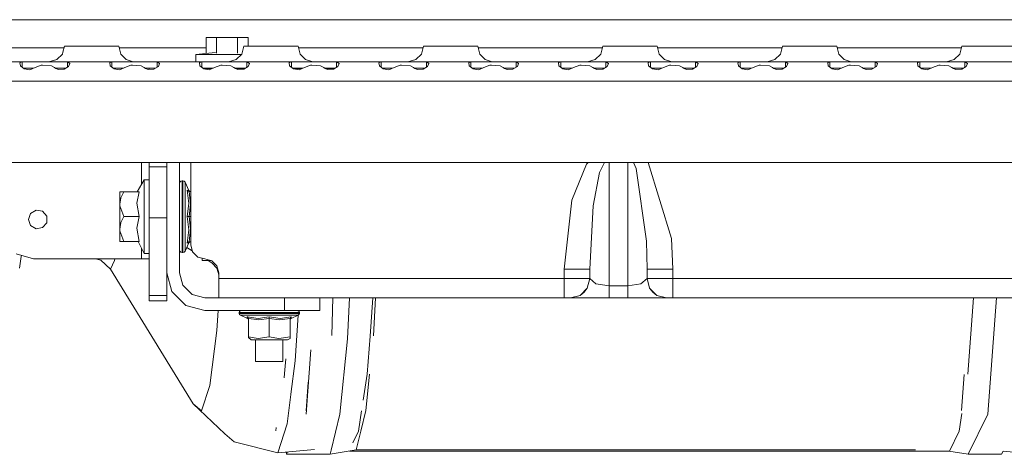
# Model space of a CAD drawing. Units: millimetres. Extents: x 519 to 7910, y 364 to 3017.
# Drawn here: x 3298 to 3649, y 646 to 801 of the extents above; entities that cross this region are included whole.
import ezdxf

# ---------------------------------------------------------------- set-up
doc = ezdxf.new("R2010")
doc.units = ezdxf.units.MM

msp = doc.modelspace()

# ---------------------------------------------------------------- linework, layer by layer
at = {"color": 18, "linetype": 'Continuous', "lineweight": 18}
for p, q in [((3432.926758, 801.025391), (3230.367188, 801.025391)), ((3637.727051, 801.025391), (3432.926758, 801.025391)), ((3842.5271, 801.025391), (3637.727051, 801.025391)), ((3364.621338, 794.645447), (3364.621338, 788.977478)), ((3364.621338, 794.645447), (3368.374268, 794.645447)), ((3368.374268, 794.645447), (3375.879639, 794.645447)), ((3368.374268, 794.645447), (3368.374268, 789.029785)), ((3379.632324, 794.645447), (3375.879639, 794.645447)), ((3375.879639, 794.645447), (3375.879639, 789.029785)), ((3379.632324, 791.525391), (3379.632324, 794.645447)), ((3309.496338, 791.025391), (3269.649658, 791.025391)), ((3310.889648, 791.025391), (3309.496338, 791.025391)), ((3313.99292, 791.025391), (3310.889648, 791.025391)), ((3313.577148, 789.473877), (3314.126709, 791.525391)), ((3316.466553, 791.525391), (3314.126709, 791.525391)), ((3322.390137, 791.525391), (3316.466553, 791.525391)), ((3326.094482, 791.525391), (3322.390137, 791.525391)), ((3329.126709, 791.525391), (3326.094971, 791.525391)), ((3333.523682, 791.525391), (3329.126709, 791.525391)), ((3334.216309, 788.775391), (3333.523682, 791.525391)), ((3364.621338, 791.025391), (3333.649658, 791.025391)), ((3377.389893, 788.775391), (3378.126709, 791.525391)), ((3380.466553, 791.525391), (3378.126709, 791.525391)), ((3386.390625, 791.525391), (3380.466553, 791.525391)), ((3393.126953, 791.525391), (3386.390625, 791.525391)), ((3397.523926, 791.525391), (3393.126953, 791.525391)), ((3398.216064, 788.775391), (3397.523926, 791.525391)), ((3432.926758, 791.025391), (3397.649658, 791.025391)), ((3441.99292, 791.025391), (3432.926758, 791.025391)), ((3441.389893, 788.775391), (3442.126953, 791.525391)), ((3444.466553, 791.525391), (3442.126953, 791.525391)), ((3450.390137, 791.525391), (3444.466553, 791.525391)), ((3457.126953, 791.525391), (3450.390137, 791.525391)), ((3461.523438, 791.525391), (3457.126953, 791.525391)), ((3462.216064, 788.775391), (3461.523438, 791.525391)), ((3505.99292, 791.025391), (3461.649414, 791.025391)), ((3505.389893, 788.775391), (3506.126709, 791.525391)), ((3506.126709, 791.525391), (3508.466309, 791.525391)), ((3508.466309, 791.525391), (3514.390381, 791.525391)), ((3521.126953, 791.525391), (3514.390381, 791.525391)), ((3525.523926, 791.525391), (3521.126953, 791.525391)), ((3525.523926, 791.525391), (3526.216064, 788.775391)), ((3569.99292, 791.025391), (3525.649902, 791.025391)), ((3569.389893, 788.775391), (3570.126953, 791.525391)), ((3570.126953, 791.525391), (3572.466309, 791.525391)), ((3572.466309, 791.525391), (3578.390381, 791.525391)), ((3585.126953, 791.525391), (3578.390381, 791.525391)), ((3589.523926, 791.525391), (3585.126953, 791.525391)), ((3589.523926, 791.525391), (3590.216064, 788.775391)), ((3633.99292, 791.025391), (3589.649414, 791.025391)), ((3633.389893, 788.775391), (3634.126953, 791.525391)), ((3634.126953, 791.525391), (3636.466309, 791.525391)), ((3636.466309, 791.525391), (3642.390381, 791.525391)), ((3649.126709, 791.525391), (3642.390381, 791.525391)), ((3653.523926, 791.525391), (3649.126709, 791.525391)), ((3308.626709, 786.025391), (3311.376953, 786.762207)), ((3311.376953, 786.762207), (3313.389893, 788.775391)), ((3313.389893, 788.775391), (3313.577148, 789.473877)), ((3336.10791, 786.762207), (3334.216309, 788.775391)), ((3338.692383, 786.025391), (3336.10791, 786.762207)), ((3367.941162, 789.28125), (3360.993652, 788.645447)), ((3360.993652, 788.645447), (3362.336182, 788.645447)), ((3360.993652, 788.645447), (3360.993652, 786.025391)), ((3362.336182, 788.645447), (3364.860107, 788.645447)), ((3364.860107, 788.645447), (3368.260254, 788.645447)), ((3368.260254, 788.645447), (3372.126709, 788.645447)), ((3372.126709, 788.645447), (3375.993408, 788.645447)), ((3372.626953, 786.025391), (3375.376953, 786.762207)), ((3375.376953, 786.762207), (3377.389893, 788.775391)), ((3377.26001, 788.645447), (3375.993408, 788.645447)), ((3400.10791, 786.762207), (3398.216064, 788.775391)), ((3402.691895, 786.025391), (3400.10791, 786.762207)), ((3436.626953, 786.025391), (3439.376953, 786.762207)), ((3439.376953, 786.762207), (3441.389893, 788.775391)), ((3464.10791, 786.762207), (3462.216064, 788.775391)), ((3466.692139, 786.025391), (3464.10791, 786.762207)), ((3500.626465, 786.025391), (3503.376709, 786.762207)), ((3503.376709, 786.762207), (3505.389893, 788.775391)), ((3526.216064, 788.775391), (3528.10791, 786.762207)), ((3528.10791, 786.762207), (3530.692139, 786.025391)), ((3564.626953, 786.025391), (3567.376709, 786.762207)), ((3567.376709, 786.762207), (3569.389893, 788.775391)), ((3590.216064, 788.775391), (3592.10791, 786.762207)), ((3592.10791, 786.762207), (3594.692139, 786.025391)), ((3628.626953, 786.025391), (3631.376709, 786.762207)), ((3631.376709, 786.762207), (3633.389893, 788.775391)), ((3282.185547, 786.025391), (3300.068359, 786.025391)), ((3298.272217, 785.582397), (3298.6521, 785.846191)), ((3298.422607, 784.599976), (3298.272217, 785.582397)), ((3299.821045, 783.489441), (3298.422607, 784.599976)), ((3298.6521, 785.846191), (3299.070312, 785.951538)), ((3299.070312, 785.951538), (3300.068359, 786.025391)), ((3299.070312, 785.951538), (3299.070312, 784.085632)), ((3299.52417, 783.725403), (3300.529785, 783.725403)), ((3301.77124, 783.169617), (3299.821045, 783.489441)), ((3300.068359, 786.025391), (3306.813232, 786.025391)), ((3300.529785, 783.725403), (3303.146484, 783.725403)), ((3301.77124, 783.169617), (3303.673828, 783.938599)), ((3305.855225, 784.783936), (3303.673828, 783.938599)), ((3306.362549, 784.84613), (3305.855225, 784.783936)), ((3309.468506, 784.52179), (3306.362549, 784.84613)), ((3306.813232, 786.025391), (3314.185547, 786.025391)), ((3310.57959, 783.938599), (3309.468506, 784.52179)), ((3311.088623, 783.609802), (3310.57959, 783.938599)), ((3310.909424, 783.725403), (3314.656982, 783.725403)), ((3311.976562, 783.26178), (3311.088623, 783.609802)), ((3314.048828, 783.338684), (3311.976562, 783.26178)), ((3315.624756, 784.341187), (3314.048828, 783.338684)), ((3314.185547, 786.025391), (3332.068359, 786.025391)), ((3314.185547, 786.025391), (3315.18335, 785.951538)), ((3315.18335, 785.951538), (3316.069336, 785.384155)), ((3315.18335, 784.060486), (3315.18335, 785.951538)), ((3316.069336, 785.384155), (3315.624756, 784.341187)), ((3330.6521, 785.846191), (3330.272217, 785.582397)), ((3330.272217, 785.582397), (3330.422363, 784.599976)), ((3330.422363, 784.599976), (3331.821045, 783.489441)), ((3331.070312, 785.951538), (3330.6521, 785.846191)), ((3332.068359, 786.025391), (3331.070312, 785.951538)), ((3331.070312, 784.085693), (3331.070312, 785.951538)), ((3332.529785, 783.725403), (3331.52417, 783.725403)), ((3331.821045, 783.489441), (3333.77124, 783.169617)), ((3332.068359, 786.025391), (3338.812744, 786.025391)), ((3335.146484, 783.725403), (3332.529785, 783.725403)), ((3333.77124, 783.169617), (3335.673828, 783.938599)), ((3337.855225, 784.783936), (3335.673828, 783.938599)), ((3338.362549, 784.84613), (3337.855225, 784.783936)), ((3341.46875, 784.52179), (3338.362549, 784.84613)), ((3338.812744, 786.025391), (3346.185303, 786.025391)), ((3342.57959, 783.938599), (3341.46875, 784.52179)), ((3343.088623, 783.609802), (3342.57959, 783.938599)), ((3342.909912, 783.725403), (3346.656982, 783.725403)), ((3343.088623, 783.609802), (3343.976074, 783.26178)), ((3343.976074, 783.26178), (3346.048828, 783.338684)), ((3344.30127, 783.725403), (3344.30127, 783.273865)), ((3346.048828, 783.338684), (3347.624756, 784.341187)), ((3346.185303, 786.025391), (3364.068359, 786.025391)), ((3346.185303, 786.025391), (3347.18335, 785.951538)), ((3348.068848, 785.384155), (3347.18335, 785.951538)), ((3347.18335, 784.060486), (3347.18335, 785.951538)), ((3347.624756, 784.341187), (3348.068848, 785.384155)), ((3362.272217, 785.582397), (3362.6521, 785.846191)), ((3362.422119, 784.599976), (3362.272217, 785.582397)), ((3363.821045, 783.489441), (3362.422119, 784.599976)), ((3362.6521, 785.846191), (3363.070312, 785.951538)), ((3363.070312, 785.951538), (3364.068359, 786.025391)), ((3363.070312, 785.951538), (3363.070312, 784.085632)), ((3363.523682, 783.725403), (3364.529785, 783.725403)), ((3363.683838, 783.598389), (3366.83252, 783.598389)), ((3365.771729, 783.169617), (3363.821045, 783.489441)), ((3364.068359, 786.025391), (3370.813232, 786.025391)), ((3364.529785, 783.725403), (3367.14624, 783.725403)), ((3365.771729, 783.169617), (3367.674316, 783.938599)), ((3369.855225, 784.783936), (3367.674316, 783.938599)), ((3370.362549, 784.84613), (3369.855225, 784.783936)), ((3373.468506, 784.52179), (3370.362549, 784.84613)), ((3370.813232, 786.025391), (3378.185547, 786.025391)), ((3374.57959, 783.938599), (3373.468506, 784.52179)), ((3375.088623, 783.609802), (3374.57959, 783.938599)), ((3374.909912, 783.725403), (3378.656982, 783.725403)), ((3375.976562, 783.26178), (3375.088623, 783.609802)), ((3375.11792, 783.598389), (3378.457031, 783.598389)), ((3378.048828, 783.338684), (3375.976562, 783.26178)), ((3376.065918, 783.725403), (3376.065918, 783.598389)), ((3379.624756, 784.341187), (3378.048828, 783.338684)), ((3378.185547, 786.025391), (3396.068359, 786.025391)), ((3378.185547, 786.025391), (3379.183594, 785.951538)), ((3379.183594, 785.951538), (3380.068848, 785.384155)), ((3379.183594, 784.060486), (3379.183594, 785.951538)), ((3380.068848, 785.384155), (3379.624756, 784.341187)), ((3394.652344, 785.846191), (3394.272705, 785.582397)), ((3394.272705, 785.582397), (3394.422607, 784.599976)), ((3394.422607, 784.599976), (3395.821045, 783.489441)), ((3395.070312, 785.951538), (3394.652344, 785.846191)), ((3396.068359, 786.025391), (3395.070312, 785.951538)), ((3395.070312, 784.085632), (3395.070312, 785.951538)), ((3396.529785, 783.725403), (3395.52417, 783.725403)), ((3395.683838, 783.598389), (3398.832031, 783.598389)), ((3395.821045, 783.489441), (3397.77124, 783.169617)), ((3396.068359, 786.025391), (3402.813232, 786.025391)), ((3399.14624, 783.725403), (3396.529785, 783.725403)), ((3397.77124, 783.169617), (3399.674316, 783.938599)), ((3401.85498, 784.783936), (3399.674316, 783.938599)), ((3402.362549, 784.84613), (3401.85498, 784.783936)), ((3405.468506, 784.52179), (3402.362549, 784.84613)), ((3402.813232, 786.025391), (3410.185547, 786.025391)), ((3406.57959, 783.938599), (3405.468506, 784.52179)), ((3407.088379, 783.609802), (3406.57959, 783.938599)), ((3406.909424, 783.725403), (3410.656982, 783.725403)), ((3407.976318, 783.26178), (3407.088379, 783.609802)), ((3407.97168, 783.598389), (3407.117676, 783.598389)), ((3410.456787, 783.598389), (3407.97168, 783.598389)), ((3410.048828, 783.338684), (3407.976318, 783.26178)), ((3411.624756, 784.341187), (3410.048828, 783.338684)), ((3410.185547, 786.025391), (3428.068115, 786.025391)), ((3410.185547, 786.025391), (3411.183594, 785.951538)), ((3411.183594, 785.951538), (3412.069092, 785.384155)), ((3411.183594, 784.060608), (3411.183594, 785.951538)), ((3412.069092, 785.384155), (3411.624756, 784.341187)), ((3426.272217, 785.582397), (3426.6521, 785.846191)), ((3426.272217, 785.582397), (3426.422607, 784.599976)), ((3426.422607, 784.599976), (3427.821045, 783.489441)), ((3426.6521, 785.846191), (3427.070312, 785.951538)), ((3427.070312, 785.951538), (3428.068115, 786.025391)), ((3427.070312, 784.085632), (3427.070312, 785.951538)), ((3427.52417, 783.725403), (3428.529785, 783.725403)), ((3427.821045, 783.489441), (3429.77124, 783.169617)), ((3428.068115, 786.025391), (3434.812744, 786.025391)), ((3428.529785, 783.725403), (3431.14624, 783.725403)), ((3429.77124, 783.169617), (3431.673828, 783.938599)), ((3433.85498, 784.783936), (3431.673828, 783.938599)), ((3434.362305, 784.84613), (3433.85498, 784.783936)), ((3437.46875, 784.52179), (3434.362305, 784.84613)), ((3434.812744, 786.025391), (3442.185303, 786.025391)), ((3438.57959, 783.938599), (3437.46875, 784.52179)), ((3439.088379, 783.609802), (3438.57959, 783.938599)), ((3438.909912, 783.725403), (3442.656982, 783.725403)), ((3439.976318, 783.26178), (3439.088379, 783.609802)), ((3442.048828, 783.338684), (3439.976318, 783.26178)), ((3443.624756, 784.341187), (3442.048828, 783.338684)), ((3442.185303, 786.025391), (3460.068115, 786.025391)), ((3442.185303, 786.025391), (3443.183105, 785.951538)), ((3443.183105, 785.951538), (3444.069092, 785.384155)), ((3443.183105, 784.060486), (3443.183105, 785.951538)), ((3444.069092, 785.384155), (3443.624756, 784.341187)), ((3458.6521, 785.846191), (3458.272461, 785.582397)), ((3458.272461, 785.582397), (3458.422119, 784.599976)), ((3458.422119, 784.599976), (3459.821045, 783.489441)), ((3459.070312, 785.951538), (3458.6521, 785.846191)), ((3460.068115, 786.025391), (3459.070312, 785.951538)), ((3459.070312, 784.085632), (3459.070312, 785.951538)), ((3460.529785, 783.725403), (3459.523682, 783.725403)), ((3459.821045, 783.489441), (3461.771484, 783.169617)), ((3460.068115, 786.025391), (3466.813232, 786.025391)), ((3463.14624, 783.725403), (3460.529785, 783.725403)), ((3461.771484, 783.169617), (3463.674072, 783.938599)), ((3465.85498, 784.783936), (3463.674072, 783.938599)), ((3466.362793, 784.84613), (3465.85498, 784.783936)), ((3469.46875, 784.52179), (3466.362793, 784.84613)), ((3466.813232, 786.025391), (3474.185547, 786.025391)), ((3470.57959, 783.938599), (3469.46875, 784.52179)), ((3471.088379, 783.609802), (3470.57959, 783.938599)), ((3470.909912, 783.725403), (3474.656738, 783.725403)), ((3471.088379, 783.609802), (3471.976318, 783.26178)), ((3471.976318, 783.26178), (3474.049072, 783.338684)), ((3474.049072, 783.338684), (3475.624512, 784.341187)), ((3474.185547, 786.025391), (3492.068115, 786.025391)), ((3474.185547, 786.025391), (3475.183594, 785.951538)), ((3476.068848, 785.384155), (3475.183594, 785.951538)), ((3475.183594, 784.060486), (3475.183594, 785.951538)), ((3475.624512, 784.341187), (3476.068848, 785.384155)), ((3490.272461, 785.582397), (3490.652344, 785.846191)), ((3490.422607, 784.599976), (3490.272461, 785.582397)), ((3491.820801, 783.489441), (3490.422607, 784.599976)), ((3490.652344, 785.846191), (3491.070068, 785.951538)), ((3491.070068, 785.951538), (3492.068115, 786.025391)), ((3491.070068, 785.951538), (3491.070068, 784.085632)), ((3491.523926, 783.725403), (3492.530273, 783.725403)), ((3493.77124, 783.169617), (3491.820801, 783.489441)), ((3492.068115, 786.025391), (3498.813232, 786.025391)), ((3492.530273, 783.725403), (3495.14624, 783.725403)), ((3493.77124, 783.169617), (3495.674072, 783.938599)), ((3497.85498, 784.783936), (3495.674072, 783.938599)), ((3498.362305, 784.84613), (3497.85498, 784.783936)), ((3501.46875, 784.52179), (3498.362305, 784.84613)), ((3498.813232, 786.025391), (3506.185547, 786.025391)), ((3502.57959, 783.938599), (3501.46875, 784.52179)), ((3503.088379, 783.609802), (3502.57959, 783.938599)), ((3502.909668, 783.725403), (3506.656738, 783.725403)), ((3503.976318, 783.26178), (3503.088379, 783.609802)), ((3506.048828, 783.338684), (3503.976318, 783.26178)), ((3507.624512, 784.341187), (3506.048828, 783.338684)), ((3506.185547, 786.025391), (3524.068115, 786.025391)), ((3506.185547, 786.025391), (3507.183594, 785.951538)), ((3507.183594, 785.951538), (3508.069092, 785.384155)), ((3507.183594, 784.060486), (3507.183594, 785.951538)), ((3508.069092, 785.384155), (3507.624512, 784.341187)), ((3522.652344, 785.846191), (3522.272217, 785.582397)), ((3522.272217, 785.582397), (3522.422607, 784.599976)), ((3522.422607, 784.599976), (3523.820801, 783.489441)), ((3523.070068, 785.951538), (3522.652344, 785.846191)), ((3524.068115, 786.025391), (3523.070068, 785.951538)), ((3523.070068, 784.085632), (3523.070068, 785.951538)), ((3524.529785, 783.725403), (3523.523926, 783.725403)), ((3523.820801, 783.489441), (3525.77124, 783.169617)), ((3530.813232, 786.025391), (3524.068115, 786.025391)), ((3524.529785, 783.725403), (3527.14624, 783.725403)), ((3525.77124, 783.169617), (3527.673828, 783.938599)), ((3529.85498, 784.783936), (3527.673828, 783.938599)), ((3530.362305, 784.84613), (3529.85498, 784.783936)), ((3533.46875, 784.52179), (3530.362305, 784.84613)), ((3530.813232, 786.025391), (3538.185547, 786.025391)), ((3534.57959, 783.938599), (3533.46875, 784.52179)), ((3535.088379, 783.609802), (3534.57959, 783.938599)), ((3534.909668, 783.725403), (3538.656738, 783.725403)), ((3535.088379, 783.609802), (3535.976318, 783.26178)), ((3535.976318, 783.26178), (3538.049072, 783.338684)), ((3538.049072, 783.338684), (3539.624512, 784.341187)), ((3538.185547, 786.025391), (3556.068115, 786.025391)), ((3538.185547, 786.025391), (3539.183594, 785.951538)), ((3540.069092, 785.384155), (3539.183594, 785.951538)), ((3539.183594, 784.060608), (3539.183594, 785.951538)), ((3539.624512, 784.341187), (3540.069092, 785.384155)), ((3554.272461, 785.582397), (3554.651855, 785.846191)), ((3554.422607, 784.599976), (3554.272461, 785.582397)), ((3555.821289, 783.489441), (3554.422607, 784.599976)), ((3554.651855, 785.846191), (3555.070068, 785.951538)), ((3555.070068, 785.951538), (3556.068115, 786.025391)), ((3555.070068, 785.951538), (3555.070068, 784.085632)), ((3555.523926, 783.725403), (3556.529785, 783.725403)), ((3557.771484, 783.169617), (3555.821289, 783.489441)), ((3556.068115, 786.025391), (3562.812988, 786.025391)), ((3556.529785, 783.725403), (3559.14624, 783.725403)), ((3557.771484, 783.169617), (3559.674072, 783.938599)), ((3561.85498, 784.783936), (3559.674072, 783.938599)), ((3562.362793, 784.84613), (3561.85498, 784.783936)), ((3565.46875, 784.52179), (3562.362793, 784.84613)), ((3562.812988, 786.025391), (3570.185547, 786.025391)), ((3566.579834, 783.938599), (3565.46875, 784.52179)), ((3567.088379, 783.609802), (3566.579834, 783.938599)), ((3566.909668, 783.725403), (3570.656738, 783.725403)), ((3567.976318, 783.26178), (3567.088379, 783.609802)), ((3570.049072, 783.338684), (3567.976318, 783.26178)), ((3571.624512, 784.341187), (3570.049072, 783.338684)), ((3570.185547, 786.025391), (3588.068115, 786.025391)), ((3570.185547, 786.025391), (3571.183594, 785.951538)), ((3571.183594, 785.951538), (3572.069092, 785.384155)), ((3571.183594, 784.060486), (3571.183594, 785.951538)), ((3572.069092, 785.384155), (3571.624512, 784.341187)), ((3586.652344, 785.846191), (3586.272461, 785.582397)), ((3586.272461, 785.582397), (3586.422607, 784.599976)), ((3586.422607, 784.599976), (3587.820801, 783.489441)), ((3587.070068, 785.951538), (3586.652344, 785.846191)), ((3588.068115, 786.025391), (3587.070068, 785.951538)), ((3587.070068, 784.085632), (3587.070068, 785.951538)), ((3588.530029, 783.725403), (3587.523926, 783.725403)), ((3587.820801, 783.489441), (3589.771484, 783.169617)), ((3594.812988, 786.025391), (3588.068115, 786.025391)), ((3588.530029, 783.725403), (3591.146729, 783.725403)), ((3589.771484, 783.169617), (3591.674072, 783.938599)), ((3593.85498, 784.783936), (3591.674072, 783.938599)), ((3594.362305, 784.84613), (3593.85498, 784.783936)), ((3597.46875, 784.52179), (3594.362305, 784.84613)), ((3594.812988, 786.025391), (3602.185547, 786.025391)), ((3598.57959, 783.938599), (3597.46875, 784.52179)), ((3599.088867, 783.609802), (3598.57959, 783.938599)), ((3598.909668, 783.725403), (3602.656738, 783.725403)), ((3599.976318, 783.26178), (3599.088867, 783.609802)), ((3602.049072, 783.338684), (3599.976318, 783.26178)), ((3603.624512, 784.341187), (3602.049072, 783.338684)), ((3602.185547, 786.025391), (3620.068115, 786.025391)), ((3602.185547, 786.025391), (3603.183594, 785.951538)), ((3603.183594, 785.951538), (3604.069092, 785.384155)), ((3603.183594, 784.060486), (3603.183594, 785.951538)), ((3604.069092, 785.384155), (3603.624512, 784.341187)), ((3618.652344, 785.846191), (3618.272461, 785.582397)), ((3618.272461, 785.582397), (3618.422607, 784.599976)), ((3618.422607, 784.599976), (3619.820801, 783.489441)), ((3619.070068, 785.951538), (3618.652344, 785.846191)), ((3620.068115, 786.025391), (3619.070068, 785.951538)), ((3619.070068, 784.085632), (3619.070068, 785.951538)), ((3619.523926, 783.725403), (3620.530029, 783.725403)), ((3619.820801, 783.489441), (3621.77124, 783.169617)), ((3620.068115, 786.025391), (3626.812988, 786.025391)), ((3620.530029, 783.725403), (3623.146729, 783.725403)), ((3621.77124, 783.169617), (3623.674072, 783.938599)), ((3625.85498, 784.783936), (3623.674072, 783.938599)), ((3626.362305, 784.84613), (3625.85498, 784.783936)), ((3629.46875, 784.52179), (3626.362305, 784.84613)), ((3626.812988, 786.025391), (3634.185547, 786.025391)), ((3630.57959, 783.938599), (3629.46875, 784.52179)), ((3631.088867, 783.609802), (3630.57959, 783.938599)), ((3630.909668, 783.725403), (3634.656738, 783.725403)), ((3631.976318, 783.26178), (3631.088867, 783.609802)), ((3634.049072, 783.338684), (3631.976318, 783.26178)), ((3635.625, 784.341187), (3634.049072, 783.338684)), ((3634.185547, 786.025391), (3652.068115, 786.025391)), ((3634.185547, 786.025391), (3635.183594, 785.951538)), ((3635.183594, 785.951538), (3636.069092, 785.384155)), ((3635.183594, 784.060486), (3635.183594, 785.951538)), ((3636.069092, 785.384155), (3635.625, 784.341187)), ((3228.126953, 779.025391), (4252.126953, 779.025391)), ((4230.126465, 750.025452), (3250.126709, 750.025452)), ((3341.651367, 750.025452), (3341.651367, 742.395325)), ((3344.30127, 748.4729), (3344.30127, 750.025452)), ((3350.651123, 748.4729), (3344.30127, 748.4729)), ((3344.30127, 737.72937), (3344.30127, 748.4729)), ((3350.651123, 748.4729), (3350.651123, 750.025452)), ((3350.651123, 737.72937), (3350.651123, 748.4729)), ((3355.151367, 710.735657), (3355.151367, 750.025452)), ((3359.151123, 720.63562), (3359.151123, 750.025452)), ((3495.082031, 736.565063), (3500.254883, 749.484314)), ((3500.254883, 749.484314), (3500.842773, 750.025452)), ((3504.881348, 746.531006), (3506.647949, 750.025452)), ((3508.351318, 750.025452), (3508.351318, 706.072998)), ((3514.951172, 750.025452), (3514.951172, 706.072998)), ((3516.975586, 750.025452), (3517.986816, 747.875)), ((3517.986816, 747.875), (3521.630615, 722.028931)), ((3522.312744, 750.025452), (3530.536865, 722.885864)), ((3502.664551, 734.630005), (3504.881348, 746.531006)), ((3342.501465, 743.833557), (3340.016113, 739.628174)), ((3342.501465, 743.833557), (3342.501465, 742.253723)), ((3344.30127, 743.833557), (3342.501465, 743.833557)), ((3342.501465, 742.253723), (3342.501465, 739.284729)), ((3355.151367, 742.651794), (3355.271973, 743.094971)), ((3355.271973, 743.094971), (3355.601318, 743.419373)), ((3355.601318, 743.419373), (3356.05127, 743.538086)), ((3356.05127, 743.538086), (3356.349854, 743.538086)), ((3356.05127, 743.538086), (3356.05127, 741.994019)), ((3356.05127, 735.181885), (3356.05127, 741.994019)), ((3356.349854, 741.994019), (3356.349854, 743.538086)), ((3356.849609, 743.388733), (3356.349854, 743.538086)), ((3356.349854, 739.091919), (3356.349854, 741.994019)), ((3357.181396, 742.990967), (3356.849609, 743.388733)), ((3357.181396, 742.990967), (3357.181396, 738.734741)), ((3358.457031, 740.10022), (3357.181396, 742.990967)), ((3333.901611, 739.628174), (3333.903076, 739.628174)), ((3333.901611, 738.436768), (3333.901611, 739.628174)), ((3333.901611, 735.181885), (3333.901611, 738.436768)), ((3333.901611, 735.181885), (3334.292969, 737.492981)), ((3335.2771, 739.628174), (3333.903076, 739.628174)), ((3335.2771, 739.628174), (3334.292969, 737.492981)), ((3340.750732, 739.628174), (3335.2771, 739.628174)), ((3340.750732, 739.628174), (3339.960693, 735.498047)), ((3342.501465, 739.284729), (3342.501465, 735.284485)), ((3344.30127, 730.349182), (3344.30127, 737.72937)), ((3350.651123, 730.349182), (3350.651123, 737.72937)), ((3356.349854, 735.181885), (3356.349854, 739.091919)), ((3357.181396, 738.734741), (3357.181396, 730.735596)), ((3357.854736, 740.106384), (3357.8396, 740.136169)), ((3358.457031, 735.404541), (3357.8396, 740.136169)), ((3358.457031, 740.10022), (3357.8396, 740.136169)), ((3358.13208, 739.802551), (3357.854736, 740.106384)), ((3358.567871, 739.668152), (3358.13208, 739.802551)), ((3358.715088, 739.786072), (3358.457031, 740.10022)), ((3358.567871, 739.668152), (3359.10376, 735.188049)), ((3359.151123, 739.668152), (3358.567871, 739.668152)), ((3359.10376, 739.668152), (3358.715088, 739.786072)), ((3333.924805, 734.623535), (3333.901611, 735.181885)), ((3333.901611, 730.735596), (3333.901611, 735.181885)), ((3335.2771, 730.735596), (3333.924805, 734.623535)), ((3339.960693, 735.498047), (3340.750732, 730.735596)), ((3342.501465, 735.284485), (3342.501465, 730.735596)), ((3356.05127, 735.181885), (3356.05127, 726.289307)), ((3356.349854, 730.735596), (3356.349854, 735.181885)), ((3358.457031, 735.404541), (3357.8396, 730.735596)), ((3359.10376, 735.188049), (3358.567871, 730.735596)), ((3492.251465, 712.013855), (3495.082031, 736.565063)), ((3501.451416, 712.013855), (3502.664551, 734.630005)), ((3302.065918, 731.90509), (3301.276367, 729.735657)), ((3302.065918, 731.90509), (3304.06543, 733.059387)), ((3304.06543, 733.059387), (3306.338867, 732.658447)), ((3306.338867, 732.658447), (3307.82251, 730.889893)), ((3307.82251, 730.889893), (3307.82251, 728.58136)), ((3333.901611, 726.289307), (3333.901611, 730.735596)), ((3335.2771, 730.735596), (3334.292969, 728.600525)), ((3340.750732, 730.735596), (3335.2771, 730.735596)), ((3340.750732, 730.735596), (3339.960693, 726.60553)), ((3342.501465, 730.735596), (3342.501465, 726.186768)), ((3350.651123, 730.349182), (3344.30127, 730.349182)), ((3344.30127, 702.611938), (3344.30127, 730.349182)), ((3350.651123, 702.611938), (3350.651123, 730.349182)), ((3356.349854, 726.289307), (3356.349854, 730.735596)), ((3357.181396, 730.735596), (3357.181396, 722.736511)), ((3357.8396, 730.735596), (3357.854736, 730.735596)), ((3357.8396, 730.735596), (3358.457031, 726.039856)), ((3358.13208, 730.735596), (3357.854736, 730.735596)), ((3358.336914, 730.735596), (3358.13208, 730.735596)), ((3358.567871, 730.735596), (3358.336914, 730.735596)), ((3358.567871, 730.735596), (3359.10376, 726.255554)), ((3359.151123, 730.735596), (3358.567871, 730.735596)), ((3302.065918, 727.566162), (3301.276367, 729.735657)), ((3304.06543, 726.411926), (3302.065918, 727.566162)), ((3306.338867, 726.812805), (3304.06543, 726.411926)), ((3307.82251, 728.58136), (3306.338867, 726.812805)), ((3333.901611, 726.289307), (3334.292969, 728.600525)), ((3333.924805, 725.731018), (3333.901611, 726.289307)), ((3333.901611, 723.034546), (3333.901611, 726.289307)), ((3335.2771, 721.84314), (3333.924805, 725.731018)), ((3339.960693, 726.60553), (3340.750732, 721.84314)), ((3342.501465, 726.186768), (3342.501465, 722.186523)), ((3356.05127, 726.289307), (3356.05127, 719.477295)), ((3356.349854, 722.379395), (3356.349854, 726.289307)), ((3358.457031, 726.039856), (3357.8396, 721.335144)), ((3359.10376, 726.255554), (3358.567871, 721.803101)), ((3333.901611, 721.84314), (3333.901611, 723.034546)), ((3333.901611, 721.84314), (3334.684082, 721.84314)), ((3335.2771, 721.84314), (3334.684082, 721.84314)), ((3340.750732, 721.84314), (3335.2771, 721.84314)), ((3342.501465, 717.637695), (3340.425537, 721.84314)), ((3342.501465, 722.186523), (3342.501465, 719.217468)), ((3356.349854, 719.477295), (3356.349854, 722.379395)), ((3357.181396, 722.736511), (3357.181396, 718.480286)), ((3358.457031, 721.371033), (3357.181396, 718.480286)), ((3359.723145, 718.500549), (3357.72876, 719.720215)), ((3358.457031, 721.371033), (3357.8396, 721.335144)), ((3357.854736, 721.364807), (3357.8396, 721.335144)), ((3358.13208, 721.668701), (3357.854736, 721.364807)), ((3358.13208, 721.668701), (3358.336914, 721.766724)), ((3358.567871, 721.803101), (3358.336914, 721.766724)), ((3358.715088, 721.68512), (3358.457031, 721.371033)), ((3359.151123, 721.803101), (3358.567871, 721.803101)), ((3358.715088, 721.68512), (3359.10376, 721.803101)), ((3359.820801, 718.13562), (3359.151123, 720.63562)), ((3521.630615, 722.028931), (3521.851318, 712.013855)), ((3530.536865, 722.885864), (3531.051514, 712.013855)), ((3303.151367, 715.735596), (3296.901123, 717.410278)), ((3298.748291, 716.514771), (3298.089355, 712.365723)), ((3298.748291, 716.514771), (3298.799805, 716.90155)), ((3341.651367, 719.359558), (3341.651367, 715.735596)), ((3342.501465, 719.217468), (3342.501465, 717.637695)), ((3344.30127, 717.637695), (3342.501465, 717.637695)), ((3355.151367, 718.819458), (3355.271973, 718.376282)), ((3355.271973, 718.376282), (3355.601318, 718.051819)), ((3355.601318, 718.051819), (3356.05127, 717.933167)), ((3356.05127, 717.933167), (3356.05127, 719.477295)), ((3356.05127, 717.933167), (3356.349854, 717.933167)), ((3356.349854, 717.933167), (3356.349854, 719.477295)), ((3356.849609, 718.08252), (3356.349854, 717.933167)), ((3357.181396, 718.480286), (3356.849609, 718.08252)), ((3361.651367, 716.305481), (3359.820801, 718.13562)), ((3364.151123, 715.63562), (3361.651367, 716.305481)), ((3327.276367, 715.735596), (3303.151367, 715.735596)), ((3327.067383, 715.255188), (3325.217529, 715.735596)), ((3330.509033, 711.977051), (3327.067383, 715.255188)), ((3341.651367, 715.735596), (3327.276367, 715.735596)), ((3330.509033, 711.977051), (3332.026855, 715.136902)), ((3332.026855, 715.136902), (3332.118652, 715.735596)), ((3344.30127, 715.735596), (3341.651367, 715.735596)), ((3363.196533, 715.035645), (3363.196533, 715.891357)), ((3363.196533, 715.035645), (3366.390625, 715.035645)), ((3366.651123, 714.96582), (3364.151123, 715.63562)), ((3366.759521, 714.197998), (3365.389893, 715.035645)), ((3368.481201, 713.13562), (3366.651123, 714.96582)), ((3366.759521, 714.197998), (3368.512451, 712.377502)), ((3369.151367, 710.63562), (3368.481201, 713.13562)), ((3360, 663.999084), (3330.509033, 711.977051)), ((3350.651123, 710.735657), (3352.459717, 703.985657)), ((3355.151367, 710.735657), (3356.357178, 706.235596)), ((3368.512451, 712.377502), (3369.151367, 709.932312)), ((3369.151367, 708.635681), (3369.151367, 710.63562)), ((3492.251465, 712.013855), (3498.756592, 712.013855)), ((3492.251465, 708.635681), (3492.251465, 712.013855)), ((3498.756592, 712.013855), (3501.451416, 712.013855)), ((3501.451416, 712.013855), (3501.451416, 708.635681)), ((3521.851318, 712.013855), (3521.851318, 708.635681)), ((3523.08374, 712.013855), (3521.851318, 712.013855)), ((3526.451416, 712.013855), (3523.08374, 712.013855)), ((3526.451416, 712.013855), (3531.051514, 712.013855)), ((3531.051514, 712.013855), (3531.051514, 708.635681)), ((3356.357178, 706.235596), (3359.651123, 702.941406)), ((3369.151367, 708.635681), (3492.251465, 708.635681)), ((3369.151367, 705.185608), (3369.151367, 708.635681)), ((3492.251465, 708.635681), (3496.851318, 708.635681)), ((3492.251465, 708.635681), (3492.251465, 705.185608)), ((3496.851318, 708.635681), (3500.21875, 708.635681)), ((3500.21875, 708.635681), (3501.451416, 708.635681)), ((3501.451416, 708.635681), (3500.526855, 705.185608)), ((3503.65625, 706.75769), (3501.451416, 708.635681)), ((3503.65625, 706.75769), (3508.351318, 706.072998)), ((3508.351318, 706.072998), (3514.951172, 706.072998)), ((3508.351318, 706.072998), (3508.351318, 702.921936)), ((3514.951172, 706.072998), (3519.645996, 706.75769)), ((3514.951172, 706.072998), (3514.951172, 702.921936)), ((3519.645996, 706.75769), (3521.851318, 708.635681)), ((3521.851318, 708.635681), (3522.775635, 705.185608)), ((3523.08374, 708.635681), (3521.851318, 708.635681)), ((3526.451416, 708.635681), (3523.08374, 708.635681)), ((3531.051514, 708.635681), (3526.451416, 708.635681)), ((3531.051514, 708.635681), (3531.051514, 705.185608)), ((3684.751465, 708.635681), (3531.051514, 708.635681)), ((3350.651123, 702.611938), (3344.30127, 702.611938)), ((3344.30127, 700.735657), (3344.30127, 702.611938)), ((3350.651123, 700.735657), (3350.651123, 702.611938)), ((3352.459717, 703.985657), (3357.401123, 699.044312)), ((3359.651123, 702.941406), (3364.151123, 701.735657)), ((3369.151367, 702.660034), (3369.151367, 705.185608)), ((3369.151367, 702.660034), (3369.151367, 701.735657)), ((3492.251465, 705.185608), (3492.251465, 702.660034)), ((3492.251465, 702.660034), (3492.251465, 701.735657)), ((3498.001221, 702.660034), (3494.55127, 701.735657)), ((3500.526855, 705.185608), (3498.001221, 702.660034)), ((3499.43042, 703.756592), (3498.001221, 702.660034)), ((3499.43042, 703.756592), (3500.526855, 705.185608)), ((3508.351318, 701.735657), (3508.351318, 702.921936)), ((3514.951172, 702.921936), (3514.951172, 701.735657)), ((3522.775635, 705.185608), (3523.872559, 703.756592)), ((3522.775635, 705.185608), (3525.301025, 702.660034)), ((3523.872559, 703.756592), (3525.301025, 702.660034)), ((3525.301025, 702.660034), (3528.751221, 701.735657)), ((3531.051514, 705.185608), (3531.051514, 702.660034)), ((3531.051514, 702.660034), (3531.051514, 701.735657)), ((3350.651123, 700.735657), (3344.30127, 700.735657)), ((3357.401123, 699.044312), (3364.151123, 697.235596)), ((3364.151123, 701.735657), (3392.651367, 701.735657)), ((3392.651367, 701.735657), (3398.901123, 701.735657)), ((3392.651367, 701.735657), (3392.651367, 697.235596)), ((3398.901123, 701.735657), (3401.876709, 701.735657)), ((3492.251465, 701.735657), (3401.876709, 701.735657)), ((3405.151367, 697.235596), (3405.151367, 701.735657)), ((3409.435547, 688.331665), (3409.86084, 701.735657)), ((3415.82251, 701.735657), (3415.089844, 687.174622)), ((3423.079346, 688.048279), (3424.080566, 701.735657)), ((3425.030518, 701.735657), (3424.348633, 688.187012)), ((3493.401123, 701.735657), (3492.251465, 701.735657)), ((3493.401123, 701.735657), (3494.243164, 701.735657)), ((3494.55127, 701.735657), (3494.243164, 701.735657)), ((3498.96167, 701.735657), (3494.55127, 701.735657)), ((3508.351318, 701.735657), (3498.96167, 701.735657)), ((3514.951172, 701.735657), (3508.351318, 701.735657)), ((3524.341064, 701.735657), (3514.951172, 701.735657)), ((3528.751221, 701.735657), (3524.341064, 701.735657)), ((3528.751221, 701.735657), (3529.059326, 701.735657)), ((3529.059326, 701.735657), (3529.901123, 701.735657)), ((3529.901123, 701.735657), (3531.051514, 701.735657)), ((3531.051514, 701.735657), (3684.751465, 701.735657)), ((3636.276855, 674.588867), (3638.262451, 701.735657)), ((3646.444336, 701.735657), (3643.4104, 660.252197)), ((3364.151123, 697.235596), (3392.651367, 697.235596)), ((3368.463623, 690.162964), (3368.915527, 697.235596)), ((3376.515869, 696.860596), (3376.416748, 696.485596)), ((3376.416748, 696.485596), (3376.416748, 696.236755)), ((3380.144775, 696.485596), (3376.416748, 696.485596)), ((3376.416748, 696.236755), (3377.71167, 696.236755)), ((3376.541016, 695.820129), (3376.416748, 696.236755)), ((3376.786133, 697.135132), (3376.515869, 696.860596)), ((3376.872803, 695.543823), (3376.541016, 695.820129)), ((3377.155518, 697.235596), (3376.786133, 697.135132)), ((3378.112305, 695.543823), (3376.872803, 695.543823)), ((3379.348389, 694.452759), (3376.872803, 695.543823)), ((3377.71167, 696.236755), (3380.144775, 696.236755)), ((3378.112305, 695.543823), (3383.581299, 695.543823)), ((3387.151367, 696.485596), (3380.144775, 696.485596)), ((3380.144775, 696.236755), (3383.42334, 696.236755)), ((3383.42334, 696.236755), (3387.151367, 696.236755)), ((3383.581299, 695.543823), (3390.720947, 695.543823)), ((3387.151367, 696.485596), (3394.157471, 696.485596)), ((3390.879395, 696.236755), (3387.151367, 696.236755)), ((3396.189941, 695.543823), (3390.720947, 695.543823)), ((3394.157471, 696.236755), (3390.879395, 696.236755)), ((3392.651367, 697.235596), (3398.901123, 697.235596)), ((3394.157471, 696.485596), (3397.885498, 696.485596)), ((3396.590576, 696.236755), (3394.157471, 696.236755)), ((3394.953857, 694.452759), (3397.429688, 695.543823)), ((3397.429688, 695.543823), (3396.189941, 695.543823)), ((3396.421387, 679.343567), (3397.458496, 695.567993)), ((3397.885498, 696.236755), (3396.590576, 696.236755)), ((3397.147217, 697.235596), (3397.516602, 697.135132)), ((3397.429688, 695.543823), (3397.76123, 695.820129)), ((3397.516602, 697.135132), (3397.786621, 696.860596)), ((3397.556152, 697.094727), (3397.56543, 697.235596)), ((3397.76123, 695.820129), (3397.885498, 696.236755)), ((3397.786621, 696.860596), (3397.885498, 696.485596)), ((3397.885498, 696.485596), (3397.885498, 696.236755)), ((3398.901123, 697.235596), (3403.476807, 697.235596)), ((3403.476807, 697.235596), (3405.151367, 697.235596)), ((3379.348389, 694.452759), (3379.317627, 694.967468)), ((3379.345215, 694.953613), (3379.317627, 694.967468)), ((3383.23877, 694.452759), (3379.317627, 694.967468)), ((3379.60376, 694.716919), (3379.345215, 694.953613)), ((3379.617676, 694.23175), (3379.348389, 694.452759)), ((3379.71875, 694.343445), (3379.60376, 694.716919)), ((3379.71875, 693.898499), (3379.617676, 694.23175)), ((3383.423584, 693.898499), (3379.71875, 694.343445)), ((3379.71875, 687.89032), (3379.71875, 694.343445)), ((3383.23877, 694.452759), (3387.151367, 694.967468)), ((3383.423584, 693.898499), (3387.151367, 694.343445)), ((3387.151367, 694.967468), (3391.041504, 694.452759)), ((3387.151367, 694.953613), (3387.151367, 694.967468)), ((3387.151367, 694.716919), (3387.151367, 694.953613)), ((3387.151367, 694.541504), (3387.151367, 694.716919)), ((3387.151367, 694.343445), (3387.151367, 694.541504)), ((3387.151367, 687.89032), (3387.151367, 694.343445)), ((3390.855713, 693.898499), (3387.151367, 694.343445)), ((3394.58374, 694.343445), (3390.855713, 693.898499)), ((3391.041504, 694.452759), (3394.984863, 694.967468)), ((3394.58374, 694.343445), (3394.614746, 694.541504)), ((3394.58374, 687.89032), (3394.58374, 694.343445)), ((3394.58374, 693.898499), (3394.685059, 694.23175)), ((3394.698975, 694.716919), (3394.614746, 694.541504)), ((3394.685059, 694.23175), (3394.953857, 694.452759)), ((3394.95752, 694.953613), (3394.698975, 694.716919)), ((3394.953857, 694.452759), (3394.984863, 694.967468)), ((3394.984863, 694.967468), (3394.95752, 694.953613)), ((3365.95874, 670.479004), (3368.463623, 690.162964)), ((3379.71875, 687.89032), (3379.71875, 687.59668)), ((3383.170898, 687.230103), (3379.71875, 687.89032)), ((3380.669189, 686.735657), (3379.71875, 687.59668)), ((3381.450928, 686.735657), (3380.669189, 686.735657)), ((3384.899902, 686.735657), (3381.450928, 686.735657)), ((3382.281494, 679.035645), (3382.281494, 686.735657)), ((3387.151367, 687.89032), (3383.170898, 687.230103)), ((3387.151367, 686.735657), (3384.899902, 686.735657)), ((3390.603027, 687.230103), (3387.151367, 687.89032)), ((3389.402344, 686.735657), (3387.151367, 686.735657)), ((3392.851807, 686.735657), (3389.402344, 686.735657)), ((3394.58374, 687.89032), (3390.603027, 687.230103)), ((3392.02124, 686.735657), (3392.02124, 679.035645)), ((3393.633545, 686.735657), (3392.851807, 686.735657)), ((3393.633545, 686.735657), (3394.58374, 687.283142)), ((3394.58374, 687.283142), (3394.58374, 687.89032)), ((3415.089844, 687.174622), (3412.293213, 660.252197)), ((3422.095215, 674.588867), (3423.079346, 688.048279)), ((3402.017822, 683.208679), (3400.338867, 660.252197)), ((3382.281494, 679.035645), (3382.868652, 679.035645)), ((3382.868652, 679.035645), (3385.459961, 679.035645)), ((3385.459961, 679.035645), (3388.842285, 679.035645)), ((3388.842285, 679.035645), (3391.433594, 679.035645)), ((3392.02124, 679.035645), (3391.433594, 679.035645)), ((3393.014648, 679.969482), (3392.61377, 674.729431)), ((3394.902344, 667.407227), (3396.421387, 679.343567)), ((3392.61377, 674.729431), (3392.453613, 673.271179)), ((3420.67749, 665.199158), (3422.095215, 674.588867)), ((3422.936279, 674.588867), (3421.588867, 661.61615)), ((3634.916748, 674.460999), (3633.977783, 661.61615)), ((3401.021484, 671.627563), (3400.278076, 661.4646)), ((3363.027588, 661.417236), (3365.95874, 670.479004)), ((3393.553223, 656.802124), (3394.887695, 667.288757)), ((3360, 663.999084), (3363.027588, 661.417236)), ((3360, 663.999084), (3371.349609, 653.280701)), ((3412.293213, 660.252197), (3409.225098, 647.439758)), ((3419.011719, 654.163513), (3420.104004, 661.398254)), ((3421.588867, 661.61615), (3419.82251, 654.239685)), ((3633.193604, 654.163513), (3634.147461, 660.482605)), ((3643.4104, 660.252197), (3636.329834, 645.927063)), ((3390.196045, 646.424805), (3393.553223, 656.802124)), ((3371.349609, 653.280701), (3374.699463, 650.423889)), ((3389.662109, 655.485718), (3389.468994, 654.255859)), ((3419.011719, 654.163513), (3416.996826, 650.086548)), ((3419.797852, 654.137024), (3418.203613, 647.478027)), ((3629.687256, 647.069824), (3633.193604, 654.163513)), ((3374.699463, 650.423889), (3390.196045, 646.424805)), ((3403.302002, 647.699646), (3390.196045, 646.424805)), ((3393.258301, 645.927063), (3393.139648, 646.711182)), ((3393.671387, 646.762878), (3393.258301, 645.927063)), ((3418.203613, 647.478027), (3408.862793, 645.927063)), ((3409.212402, 647.386536), (3408.862793, 645.927063)), ((3629.687256, 647.069824), (3415.744873, 647.069824)), ((3418.203613, 647.478027), (3617.563232, 647.478027)), ((3629.447754, 647.069824), (3636.329834, 645.927063)), ((3648.28418, 645.927063), (3648.826904, 647.024963)), ((3648.826904, 647.024963), (3654.996582, 646.424805)), ((3408.862793, 645.927063), (3393.258301, 645.927063)), ((3648.28418, 645.927063), (3636.329834, 645.927063))]:
    msp.add_line(p, q, dxfattribs=at)

doc.saveas('drawing.dxf')
